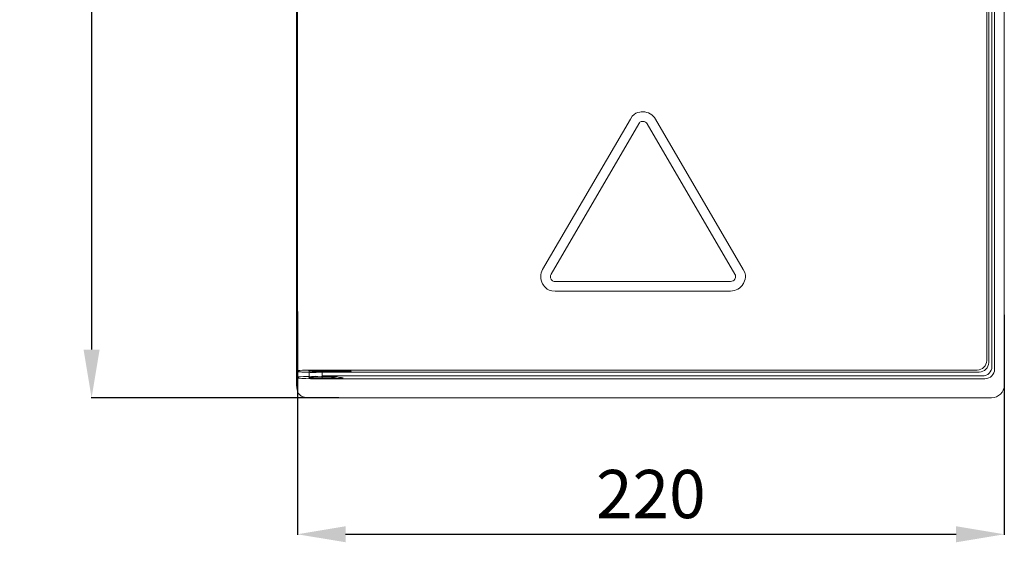
# Model space of a CAD drawing. Units: centimetres. Extents: x 31 to 582, y 159 to 751.
# Drawn here: x 31 to 337, y 426 to 589 of the extents above; entities that cross this region are included whole.
import ezdxf

# ---------------------------------------------------------------- set-up
doc = ezdxf.new("R2010")
doc.units = ezdxf.units.CM
doc.header["$MEASUREMENT"] = 0
doc.layers.add('Layer 2', color=7, linetype='Continuous')
doc.styles.get("Standard").update_dxf_attribs({"font": 'isocpeur.ttf', "height": 15})
doc.dimstyles.get("Standard").update_dxf_attribs({"dimtxt": 15, "dimasz": 15, "dimexe": 0.18, "dimexo": 0.0625, "dimgap": 5, "dimtad": 1, "dimdec": 0, "dimzin": 0, "dimdsep": 46, "dimtxsty": 'Standard', "dimcen": 0.09, "dimadec": 0, "dimazin": 0, "dimtfac": 1, "dimtdec": 0, "dimtmove": 0, "dimatfit": 3, "dimfxl": 1, "dimtolj": 1, "dimtzin": 0, "dimarcsym": 0})

# ---------------------------------------------------------------- blocks, each defined once
blk = doc.blocks.new('*D1')
at = {"color": 0, "lineweight": -2, "transparency": 16777216}
for p, q in [((130.24, 751.07), (52.76, 751.07)), ((52.94, 736.07), (52.94, 486.07)), ((129.82, 471.07), (52.76, 471.07))]:
    blk.add_line(p, q, dxfattribs=at)
at = {"color": 0, "transparency": 16777216}
for points in [[(50.44, 736.07), (55.44, 736.07), (52.94, 751.07)], [(50.44, 486.07), (55.44, 486.07), (52.94, 471.07)]]:
    blk.add_solid(points, dxfattribs=at)
at = {"layer": 'Defpoints', "color": 0, "transparency": 16777216}
for p in [(130.3, 751.07), (52.94, 471.07), (129.88, 471.07)]:
    blk.add_point(p, dxfattribs=at)
at = {"color": 0, "transparency": 16777216, "insert": (40.44, 611.07), "char_height": 15, "attachment_point": 5, "rotation": 90}
blk.add_mtext('\\A1;280', dxfattribs=at)
blk = doc.blocks.new('*D2')
at = {"color": 0, "lineweight": -2, "transparency": 16777216}
for p, q in [((116.89, 497.88), (116.89, 428.48)), ((336.58, 496.89), (336.58, 428.48)), ((131.89, 428.66), (321.58, 428.66))]:
    blk.add_line(p, q, dxfattribs=at)
at = {"color": 0, "transparency": 16777216}
for points in [[(131.89, 431.16), (131.89, 426.16), (116.89, 428.66)], [(321.58, 431.16), (321.58, 426.16), (336.58, 428.66)]]:
    blk.add_solid(points, dxfattribs=at)
at = {"layer": 'Defpoints', "color": 0, "transparency": 16777216}
for p in [(116.89, 497.94), (336.58, 496.95), (336.58, 428.66)]:
    blk.add_point(p, dxfattribs=at)
at = {"color": 0, "transparency": 16777216, "insert": (226.73, 441.16), "char_height": 15, "attachment_point": 5}
blk.add_mtext('\\A1;220', dxfattribs=at)

msp = doc.modelspace()

# ---------------------------------------------------------------- linework, layer by layer
at = {"layer": 'Layer 2', "lineweight": 20}
for points in [[(336.58, 747.1), (336.58, 747.1), (336.58, 475.04), (336.58, 475.04)], [(116.58, 477.62), (116.58, 477.62), (116.58, 744.52), (116.58, 744.52)], [(116.89, 742.97), (116.89, 742.97), (116.89, 479.17), (116.89, 479.17)], [(332.73, 480.83), (332.73, 480.83), (332.73, 741.31), (332.73, 741.31)], [(333.57, 742.14), (333.57, 742.14), (333.57, 480), (333.57, 480)], [(331.11, 739.45), (331.11, 739.45), (331.11, 482.69), (331.11, 482.69)], [(331.74, 482.06), (331.74, 482.06), (331.74, 740.08), (331.74, 740.08)], [(193.11, 510.97), (193.11, 510.97), (220.37, 557.73), (220.37, 557.73)], [(228.18, 557.73), (228.18, 557.73), (255.44, 510.97), (255.44, 510.97)], [(195.71, 509.48), (195.71, 509.48), (222.97, 556.24), (222.97, 556.24)], [(225.58, 556.24), (225.58, 556.24), (252.84, 509.48), (252.84, 509.48)], [(251.54, 507.25), (251.54, 507.25), (197.01, 507.25), (197.01, 507.25)], [(251.54, 504.27), (251.54, 504.27), (197.01, 504.27), (197.01, 504.27)], [(328.11, 479.71), (329.77, 479.71), (331.11, 481.04), (331.11, 482.69)], [(328.11, 479.71), (329.77, 479.71), (331.11, 481.04), (331.11, 482.69)], [(328.11, 479.71), (329.77, 479.71), (331.11, 481.04), (331.11, 482.69)], [(328.11, 479.71), (329.77, 479.71), (331.11, 481.04), (331.11, 482.69)], [(328.11, 479.71), (329.77, 479.71), (331.11, 481.04), (331.11, 482.69)], [(328.11, 479.71), (329.77, 479.71), (331.11, 481.04), (331.11, 482.69)], [(328.11, 479.71), (329.77, 479.71), (331.11, 481.04), (331.11, 482.69)], [(328.11, 479.71), (329.77, 479.71), (331.11, 481.04), (331.11, 482.69)], [(328.11, 479.71), (329.77, 479.71), (331.11, 481.04), (331.11, 482.69)], [(328.11, 479.71), (329.77, 479.71), (331.11, 481.04), (331.11, 482.69)], [(328.11, 479.71), (329.77, 479.71), (331.11, 481.04), (331.11, 482.69)], [(328.11, 479.71), (329.77, 479.71), (331.11, 481.04), (331.11, 482.69)], [(328.11, 479.71), (329.77, 479.71), (331.11, 481.04), (331.11, 482.69)], [(328.11, 479.71), (329.77, 479.71), (331.11, 481.04), (331.11, 482.69)], [(328.11, 479.71), (329.77, 479.71), (331.11, 481.04), (331.11, 482.69)], [(328.11, 479.71), (329.77, 479.71), (331.11, 481.04), (331.11, 482.69)], [(328.11, 479.71), (329.77, 479.71), (331.11, 481.04), (331.11, 482.69)], [(328.11, 479.71), (329.77, 479.71), (331.11, 481.04), (331.11, 482.69)], [(328.11, 479.71), (329.77, 479.71), (331.11, 481.04), (331.11, 482.69)], [(328.11, 479.71), (329.77, 479.71), (331.11, 481.04), (331.11, 482.69)], [(328.74, 479.09), (330.4, 479.09), (331.74, 480.42), (331.74, 482.06)], [(328.74, 479.09), (330.4, 479.09), (331.74, 480.42), (331.74, 482.06)], [(328.74, 479.09), (330.4, 479.09), (331.74, 480.42), (331.74, 482.06)], [(328.74, 479.09), (330.4, 479.09), (331.74, 480.42), (331.74, 482.06)], [(328.74, 479.09), (330.4, 479.09), (331.74, 480.42), (331.74, 482.06)], [(328.74, 479.09), (330.4, 479.09), (331.74, 480.42), (331.74, 482.06)], [(328.74, 479.09), (330.4, 479.09), (331.74, 480.42), (331.74, 482.06)], [(328.74, 479.09), (330.4, 479.09), (331.74, 480.42), (331.74, 482.06)], [(328.74, 479.09), (330.4, 479.09), (331.74, 480.42), (331.74, 482.06)], [(328.74, 479.09), (330.4, 479.09), (331.74, 480.42), (331.74, 482.06)], [(328.74, 479.09), (330.4, 479.09), (331.74, 480.42), (331.74, 482.06)], [(328.74, 479.09), (330.4, 479.09), (331.74, 480.42), (331.74, 482.06)], [(328.74, 479.09), (330.4, 479.09), (331.74, 480.42), (331.74, 482.06)], [(328.74, 479.09), (330.4, 479.09), (331.74, 480.42), (331.74, 482.06)], [(328.74, 479.09), (330.4, 479.09), (331.74, 480.42), (331.74, 482.06)], [(328.74, 479.09), (330.4, 479.09), (331.74, 480.42), (331.74, 482.06)], [(328.74, 479.09), (330.4, 479.09), (331.74, 480.42), (331.74, 482.06)], [(328.74, 479.09), (330.4, 479.09), (331.74, 480.42), (331.74, 482.06)], [(328.74, 479.09), (330.4, 479.09), (331.74, 480.42), (331.74, 482.06)], [(328.74, 479.09), (330.4, 479.09), (331.74, 480.42), (331.74, 482.06)], [(329.73, 477.86), (331.39, 477.86), (332.73, 479.19), (332.73, 480.83)], [(329.73, 477.86), (331.39, 477.86), (332.73, 479.19), (332.73, 480.83)], [(329.73, 477.86), (331.39, 477.86), (332.73, 479.19), (332.73, 480.83)], [(329.73, 477.86), (331.39, 477.86), (332.73, 479.19), (332.73, 480.83)], [(329.73, 477.86), (331.39, 477.86), (332.73, 479.19), (332.73, 480.83)], [(329.73, 477.86), (331.39, 477.86), (332.73, 479.19), (332.73, 480.83)], [(329.73, 477.86), (331.39, 477.86), (332.73, 479.19), (332.73, 480.83)], [(329.73, 477.86), (331.39, 477.86), (332.73, 479.19), (332.73, 480.83)], [(329.73, 477.86), (331.39, 477.86), (332.73, 479.19), (332.73, 480.83)], [(329.73, 477.86), (331.39, 477.86), (332.73, 479.19), (332.73, 480.83)], [(329.73, 477.86), (331.39, 477.86), (332.73, 479.19), (332.73, 480.83)], [(329.73, 477.86), (331.39, 477.86), (332.73, 479.19), (332.73, 480.83)], [(329.73, 477.86), (331.39, 477.86), (332.73, 479.19), (332.73, 480.83)], [(329.73, 477.86), (331.39, 477.86), (332.73, 479.19), (332.73, 480.83)], [(329.73, 477.86), (331.39, 477.86), (332.73, 479.19), (332.73, 480.83)], [(329.73, 477.86), (331.39, 477.86), (332.73, 479.19), (332.73, 480.83)], [(329.73, 477.86), (331.39, 477.86), (332.73, 479.19), (332.73, 480.83)], [(329.73, 477.86), (331.39, 477.86), (332.73, 479.19), (332.73, 480.83)], [(329.73, 477.86), (331.39, 477.86), (332.73, 479.19), (332.73, 480.83)], [(329.73, 477.86), (331.39, 477.86), (332.73, 479.19), (332.73, 480.83)], [(116.58, 477.62), (116.58, 477.62), (116.99, 477.22), (116.99, 477.22)], [(116.58, 477.62), (116.58, 477.62), (116.66, 477.62), (116.66, 477.62)], [(116.58, 475.63), (116.58, 475.63), (116.58, 477.62), (116.58, 477.62)], [(116.66, 477.62), (116.8, 477.62), (116.93, 477.63), (117.03, 477.63)], [(116.66, 477.62), (116.8, 477.62), (116.93, 477.63), (117.03, 477.63)], [(116.66, 477.62), (116.8, 477.62), (116.93, 477.63), (117.03, 477.63)], [(116.66, 477.62), (116.8, 477.62), (116.93, 477.63), (117.03, 477.63)], [(116.66, 477.62), (116.8, 477.62), (116.93, 477.63), (117.03, 477.63)], [(116.66, 477.62), (116.8, 477.62), (116.93, 477.63), (117.03, 477.63)], [(116.66, 477.62), (116.8, 477.62), (116.93, 477.63), (117.03, 477.63)], [(116.66, 477.62), (116.8, 477.62), (116.93, 477.63), (117.03, 477.63)], [(116.66, 477.62), (116.8, 477.62), (116.93, 477.63), (117.03, 477.63)], [(116.66, 477.62), (116.8, 477.62), (116.93, 477.63), (117.03, 477.63)], [(116.66, 477.62), (116.8, 477.62), (116.93, 477.63), (117.03, 477.63)], [(116.66, 477.62), (116.8, 477.62), (116.93, 477.63), (117.03, 477.63)], [(116.66, 477.62), (116.8, 477.62), (116.93, 477.63), (117.03, 477.63)], [(116.66, 477.62), (116.8, 477.62), (116.93, 477.63), (117.03, 477.63)], [(116.66, 477.62), (116.8, 477.62), (116.93, 477.63), (117.03, 477.63)], [(116.66, 477.62), (116.8, 477.62), (116.93, 477.63), (117.03, 477.63)], [(116.66, 477.62), (116.8, 477.62), (116.93, 477.63), (117.03, 477.63)], [(116.66, 477.62), (116.8, 477.62), (116.93, 477.63), (117.03, 477.63)], [(116.66, 477.62), (116.8, 477.62), (116.93, 477.63), (117.03, 477.63)], [(116.66, 477.62), (116.8, 477.62), (116.93, 477.63), (117.03, 477.63)], [(117.24, 479.52), (117.24, 479.52), (116.89, 479.17), (116.89, 479.17)], [(116.89, 479.17), (116.89, 479.17), (118.24, 479.09), (118.24, 479.09)], [(117.03, 477.63), (117.03, 477.63), (120.57, 477.84), (120.57, 477.84)], [(121.24, 479.71), (119.11, 479.71), (117.35, 479.63), (117.24, 479.52)], [(121.24, 479.71), (119.11, 479.71), (117.35, 479.63), (117.24, 479.52)], [(121.24, 479.71), (119.11, 479.71), (117.35, 479.63), (117.24, 479.52)], [(121.24, 479.71), (119.11, 479.71), (117.35, 479.63), (117.24, 479.52)], [(121.24, 479.71), (119.11, 479.71), (117.35, 479.63), (117.24, 479.52)], [(121.24, 479.71), (119.11, 479.71), (117.35, 479.63), (117.24, 479.52)], [(121.24, 479.71), (119.11, 479.71), (117.35, 479.63), (117.24, 479.52)], [(121.24, 479.71), (119.11, 479.71), (117.35, 479.63), (117.24, 479.52)], [(121.24, 479.71), (119.11, 479.71), (117.35, 479.63), (117.24, 479.52)], [(121.24, 479.71), (119.11, 479.71), (117.35, 479.63), (117.24, 479.52)], [(121.24, 479.71), (119.11, 479.71), (117.35, 479.63), (117.24, 479.52)], [(121.24, 479.71), (119.11, 479.71), (117.35, 479.63), (117.24, 479.52)], [(121.24, 479.71), (119.11, 479.71), (117.35, 479.63), (117.24, 479.52)], [(121.24, 479.71), (119.11, 479.71), (117.35, 479.63), (117.24, 479.52)], [(121.24, 479.71), (119.11, 479.71), (117.35, 479.63), (117.24, 479.52)], [(121.24, 479.71), (119.11, 479.71), (117.35, 479.63), (117.24, 479.52)], [(121.24, 479.71), (119.11, 479.71), (117.35, 479.63), (117.24, 479.52)], [(121.24, 479.71), (119.11, 479.71), (117.35, 479.63), (117.24, 479.52)], [(121.24, 479.71), (119.11, 479.71), (117.35, 479.63), (117.24, 479.52)], [(121.24, 479.71), (119.11, 479.71), (117.35, 479.63), (117.24, 479.52)], [(118.24, 479.09), (118.24, 479.09), (120.57, 479.09), (120.57, 479.09)], [(120.57, 479.42), (120.57, 479.42), (120.57, 477.31), (120.57, 477.31)], [(328.11, 479.71), (328.11, 479.71), (121.24, 479.71), (121.24, 479.71)], [(124.58, 477.31), (124.58, 477.31), (124.58, 479.42), (124.58, 479.42)], [(124.58, 479.09), (124.58, 479.09), (328.74, 479.09), (328.74, 479.09)], [(124.58, 477.86), (124.58, 477.86), (329.73, 477.86), (329.73, 477.86)], [(330.57, 477.02), (332.23, 477.02), (333.57, 478.35), (333.57, 480)], [(330.57, 477.02), (332.23, 477.02), (333.57, 478.35), (333.57, 480)], [(330.57, 477.02), (332.23, 477.02), (333.57, 478.35), (333.57, 480)], [(330.57, 477.02), (332.23, 477.02), (333.57, 478.35), (333.57, 480)], [(330.57, 477.02), (332.23, 477.02), (333.57, 478.35), (333.57, 480)], [(330.57, 477.02), (332.23, 477.02), (333.57, 478.35), (333.57, 480)], [(330.57, 477.02), (332.23, 477.02), (333.57, 478.35), (333.57, 480)], [(330.57, 477.02), (332.23, 477.02), (333.57, 478.35), (333.57, 480)], [(330.57, 477.02), (332.23, 477.02), (333.57, 478.35), (333.57, 480)], [(330.57, 477.02), (332.23, 477.02), (333.57, 478.35), (333.57, 480)], [(330.57, 477.02), (332.23, 477.02), (333.57, 478.35), (333.57, 480)], [(330.57, 477.02), (332.23, 477.02), (333.57, 478.35), (333.57, 480)], [(330.57, 477.02), (332.23, 477.02), (333.57, 478.35), (333.57, 480)], [(330.57, 477.02), (332.23, 477.02), (333.57, 478.35), (333.57, 480)], [(330.57, 477.02), (332.23, 477.02), (333.57, 478.35), (333.57, 480)], [(330.57, 477.02), (332.23, 477.02), (333.57, 478.35), (333.57, 480)], [(330.57, 477.02), (332.23, 477.02), (333.57, 478.35), (333.57, 480)], [(330.57, 477.02), (332.23, 477.02), (333.57, 478.35), (333.57, 480)], [(330.57, 477.02), (332.23, 477.02), (333.57, 478.35), (333.57, 480)], [(330.57, 477.02), (332.23, 477.02), (333.57, 478.35), (333.57, 480)], [(116.58, 475.63), (116.58, 474.77), (116.73, 473.79), (116.99, 472.84)], [(116.58, 475.63), (116.58, 475.63), (116.58, 475.63), (116.58, 475.63)], [(116.58, 475.63), (116.58, 474.77), (116.73, 473.79), (116.99, 472.84)], [(116.58, 475.63), (116.58, 474.77), (116.73, 473.79), (116.99, 472.84)], [(116.58, 475.63), (116.58, 474.77), (116.73, 473.79), (116.99, 472.84)], [(116.58, 475.63), (116.58, 474.77), (116.73, 473.79), (116.99, 472.84)], [(116.58, 475.63), (116.58, 474.77), (116.73, 473.79), (116.99, 472.84)], [(116.58, 475.63), (116.58, 474.77), (116.73, 473.79), (116.99, 472.84)], [(116.58, 475.63), (116.58, 474.77), (116.73, 473.79), (116.99, 472.84)], [(116.58, 475.63), (116.58, 474.77), (116.73, 473.79), (116.99, 472.84)], [(116.58, 475.63), (116.58, 474.77), (116.73, 473.79), (116.99, 472.84)], [(116.58, 475.63), (116.58, 474.77), (116.73, 473.79), (116.99, 472.84)], [(116.58, 475.63), (116.58, 474.77), (116.73, 473.79), (116.99, 472.84)], [(116.58, 475.63), (116.58, 474.77), (116.73, 473.79), (116.99, 472.84)], [(116.58, 475.63), (116.58, 474.77), (116.73, 473.79), (116.99, 472.84)], [(116.58, 475.63), (116.58, 474.77), (116.73, 473.79), (116.99, 472.84)], [(116.58, 475.63), (116.58, 474.77), (116.73, 473.79), (116.99, 472.84)], [(116.58, 475.63), (116.58, 474.77), (116.73, 473.79), (116.99, 472.84)], [(116.58, 475.63), (116.58, 474.77), (116.73, 473.79), (116.99, 472.84)], [(116.58, 475.63), (116.58, 474.77), (116.73, 473.79), (116.99, 472.84)], [(116.58, 475.63), (116.58, 474.77), (116.73, 473.79), (116.99, 472.84)], [(116.58, 475.63), (116.58, 474.77), (116.73, 473.79), (116.99, 472.84)], [(116.99, 477.22), (117.1, 477.11), (118.86, 477.02), (120.99, 477.02)], [(116.99, 477.22), (117.1, 477.11), (118.86, 477.02), (120.99, 477.02)], [(116.99, 477.22), (117.1, 477.11), (118.86, 477.02), (120.99, 477.02)], [(116.99, 477.22), (117.1, 477.11), (118.86, 477.02), (120.99, 477.02)], [(116.99, 477.22), (117.1, 477.11), (118.86, 477.02), (120.99, 477.02)], [(116.99, 477.22), (117.1, 477.11), (118.86, 477.02), (120.99, 477.02)], [(116.99, 477.22), (117.1, 477.11), (118.86, 477.02), (120.99, 477.02)], [(116.99, 477.22), (117.1, 477.11), (118.86, 477.02), (120.99, 477.02)], [(116.99, 477.22), (117.1, 477.11), (118.86, 477.02), (120.99, 477.02)], [(116.99, 477.22), (117.1, 477.11), (118.86, 477.02), (120.99, 477.02)], [(116.99, 477.22), (117.1, 477.11), (118.86, 477.02), (120.99, 477.02)], [(116.99, 477.22), (117.1, 477.11), (118.86, 477.02), (120.99, 477.02)], [(116.99, 477.22), (117.1, 477.11), (118.86, 477.02), (120.99, 477.02)], [(116.99, 477.22), (117.1, 477.11), (118.86, 477.02), (120.99, 477.02)], [(116.99, 477.22), (117.1, 477.11), (118.86, 477.02), (120.99, 477.02)], [(116.99, 477.22), (117.1, 477.11), (118.86, 477.02), (120.99, 477.02)], [(116.99, 477.22), (117.1, 477.11), (118.86, 477.02), (120.99, 477.02)], [(116.99, 477.22), (117.1, 477.11), (118.86, 477.02), (120.99, 477.02)], [(116.99, 477.22), (117.1, 477.11), (118.86, 477.02), (120.99, 477.02)], [(116.99, 477.22), (117.1, 477.11), (118.86, 477.02), (120.99, 477.02)], [(330.57, 477.02), (330.57, 477.02), (120.99, 477.02), (120.99, 477.02)], [(122.57, 477.24), (122.57, 477.24), (122.57, 477.24), (122.57, 477.24)], [(332.58, 471.07), (334.79, 471.07), (336.58, 472.84), (336.58, 475.04)], [(332.58, 471.07), (334.79, 471.07), (336.58, 472.84), (336.58, 475.04)], [(332.58, 471.07), (334.79, 471.07), (336.58, 472.84), (336.58, 475.04)], [(332.58, 471.07), (334.79, 471.07), (336.58, 472.84), (336.58, 475.04)], [(332.58, 471.07), (334.79, 471.07), (336.58, 472.84), (336.58, 475.04)], [(332.58, 471.07), (334.79, 471.07), (336.58, 472.84), (336.58, 475.04)], [(332.58, 471.07), (334.79, 471.07), (336.58, 472.84), (336.58, 475.04)], [(332.58, 471.07), (334.79, 471.07), (336.58, 472.84), (336.58, 475.04)], [(332.58, 471.07), (334.79, 471.07), (336.58, 472.84), (336.58, 475.04)], [(332.58, 471.07), (334.79, 471.07), (336.58, 472.84), (336.58, 475.04)], [(332.58, 471.07), (334.79, 471.07), (336.58, 472.84), (336.58, 475.04)], [(332.58, 471.07), (334.79, 471.07), (336.58, 472.84), (336.58, 475.04)], [(332.58, 471.07), (334.79, 471.07), (336.58, 472.84), (336.58, 475.04)], [(332.58, 471.07), (334.79, 471.07), (336.58, 472.84), (336.58, 475.04)], [(332.58, 471.07), (334.79, 471.07), (336.58, 472.84), (336.58, 475.04)], [(332.58, 471.07), (334.79, 471.07), (336.58, 472.84), (336.58, 475.04)], [(332.58, 471.07), (334.79, 471.07), (336.58, 472.84), (336.58, 475.04)], [(332.58, 471.07), (334.79, 471.07), (336.58, 472.84), (336.58, 475.04)], [(332.58, 471.07), (334.79, 471.07), (336.58, 472.84), (336.58, 475.04)], [(332.58, 471.07), (334.79, 471.07), (336.58, 472.84), (336.58, 475.04)], [(119.99, 471.08), (120.32, 471.07), (120.65, 471.07), (120.99, 471.07)], [(119.99, 471.08), (120.32, 471.07), (120.65, 471.07), (120.99, 471.07)], [(119.99, 471.08), (120.32, 471.07), (120.65, 471.07), (120.99, 471.07)], [(119.99, 471.08), (120.32, 471.07), (120.65, 471.07), (120.99, 471.07)], [(119.99, 471.08), (120.32, 471.07), (120.65, 471.07), (120.99, 471.07)], [(119.99, 471.08), (120.32, 471.07), (120.65, 471.07), (120.99, 471.07)], [(119.99, 471.08), (120.32, 471.07), (120.65, 471.07), (120.99, 471.07)], [(119.99, 471.08), (120.32, 471.07), (120.65, 471.07), (120.99, 471.07)], [(119.99, 471.08), (120.32, 471.07), (120.65, 471.07), (120.99, 471.07)], [(119.99, 471.08), (120.32, 471.07), (120.65, 471.07), (120.99, 471.07)], [(119.99, 471.08), (120.32, 471.07), (120.65, 471.07), (120.99, 471.07)], [(119.99, 471.08), (120.32, 471.07), (120.65, 471.07), (120.99, 471.07)], [(119.99, 471.08), (120.32, 471.07), (120.65, 471.07), (120.99, 471.07)], [(119.99, 471.08), (120.32, 471.07), (120.65, 471.07), (120.99, 471.07)], [(119.99, 471.08), (120.32, 471.07), (120.65, 471.07), (120.99, 471.07)], [(119.99, 471.08), (120.32, 471.07), (120.65, 471.07), (120.99, 471.07)], [(119.99, 471.08), (120.32, 471.07), (120.65, 471.07), (120.99, 471.07)], [(119.99, 471.08), (120.32, 471.07), (120.65, 471.07), (120.99, 471.07)], [(119.99, 471.08), (120.32, 471.07), (120.65, 471.07), (120.99, 471.07)], [(119.99, 471.08), (120.32, 471.07), (120.65, 471.07), (120.99, 471.07)], [(332.58, 471.07), (332.58, 471.07), (120.99, 471.07), (120.99, 471.07)]]:
    msp.add_open_spline(points, degree=3, dxfattribs=at)
for points, knots in [([(228.18, 557.73), (227.37, 559.11), (225.89, 559.96), (224.28, 559.96), (224.28, 559.96), (222.66, 559.96), (221.18, 559.11), (220.37, 557.73)], [0, 0, 0, 0, 0.333333, 0.333333, 0.333333, 0.666667, 1, 1, 1, 1]), ([(225.58, 556.24), (225.31, 556.7), (224.81, 556.99), (224.28, 556.99), (224.28, 556.99), (223.74, 556.99), (223.24, 556.7), (222.97, 556.24)], [0, 0, 0, 0, 0.333333, 0.333333, 0.333333, 0.666667, 1, 1, 1, 1]), ([(193.11, 510.97), (192.3, 509.59), (192.3, 507.89), (193.11, 506.51), (193.11, 506.51), (193.91, 505.12), (195.4, 504.27), (197.01, 504.27)], [0, 0, 0, 0, 0.333333, 0.333333, 0.333333, 0.666667, 1, 1, 1, 1]), ([(195.71, 509.48), (195.44, 509.02), (195.44, 508.45), (195.71, 507.99), (195.71, 507.99), (195.98, 507.53), (196.48, 507.25), (197.01, 507.25)], [0, 0, 0, 0, 0.333333, 0.333333, 0.333333, 0.666667, 1, 1, 1, 1]), ([(251.54, 504.27), (253.15, 504.27), (254.64, 505.12), (255.44, 506.51), (255.44, 506.51), (256.25, 507.89), (256.25, 509.59), (255.44, 510.97)], [0, 0, 0, 0, 0.333333, 0.333333, 0.333333, 0.666667, 1, 1, 1, 1]), ([(251.54, 507.25), (252.07, 507.25), (252.57, 507.53), (252.84, 507.99), (252.84, 507.99), (253.11, 508.45), (253.11, 509.02), (252.84, 509.48)], [0, 0, 0, 0, 0.333333, 0.333333, 0.333333, 0.666667, 1, 1, 1, 1]), ([(116.99, 477.22), (117.1, 477.11), (118.86, 477.02), (120.99, 477.02), (146.59, 477.02), (115.64, 478.54), (116.99, 477.22)], [0, 0, 0, 0, 1, 1, 1, 1.040089, 1.040089, 1.040089, 1.040089]), ([(121.24, 479.71), (119.11, 479.71), (117.35, 479.63), (117.24, 479.52), (115.9, 478.2), (146.83, 479.71), (121.24, 479.71)], [0, 0, 0, 0, 1, 1, 1, 1.040078, 1.040078, 1.040078, 1.040078]), ([(117.03, 477.63), (117.03, 477.63), (116.66, 477.62), (116.66, 477.62), (116.66, 477.62), (117.03, 477.63), (117.03, 477.63)], [0, 0, 0, 0, 1, 1, 1, 1.003731, 1.003731, 1.003731, 1.003731]), ([(117.24, 479.52), (117.24, 479.52), (121.24, 479.71), (121.24, 479.71), (121.24, 479.71), (117.24, 479.52), (117.24, 479.52)], [0, 0, 0, 0, 1, 1, 1, 1.040078, 1.040078, 1.040078, 1.040078]), ([(122.57, 479.5), (121.9, 479.5), (121.27, 479.48), (120.87, 479.46), (120.87, 479.46), (120.47, 479.43), (120.36, 479.39), (120.57, 479.36), (124.24, 478.78), (146.76, 479.5), (122.57, 479.5)], [0, 0, 0, 0, 0.333333, 0.333333, 0.333333, 0.666667, 1, 1, 1, 1.0201, 1.0201, 1.0201, 1.0201]), ([(122.57, 479.5), (121.9, 479.5), (121.27, 479.48), (120.87, 479.46), (120.87, 479.46), (120.47, 479.43), (120.36, 479.39), (120.57, 479.36)], [0, 0, 0, 0, 0.333333, 0.333333, 0.333333, 0.666667, 1, 1, 1, 1]), ([(122.57, 479.5), (121.9, 479.5), (121.27, 479.48), (120.87, 479.46), (120.87, 479.46), (120.47, 479.43), (120.36, 479.39), (120.57, 479.36)], [0, 0, 0, 0, 0.333333, 0.333333, 0.333333, 0.666667, 1, 1, 1, 1]), ([(122.57, 479.5), (121.9, 479.5), (121.27, 479.48), (120.87, 479.46), (120.87, 479.46), (120.47, 479.43), (120.36, 479.39), (120.57, 479.36)], [0, 0, 0, 0, 0.333333, 0.333333, 0.333333, 0.666667, 1, 1, 1, 1]), ([(122.57, 479.5), (121.9, 479.5), (121.27, 479.48), (120.87, 479.46), (120.87, 479.46), (120.47, 479.43), (120.36, 479.39), (120.57, 479.36)], [0, 0, 0, 0, 0.333333, 0.333333, 0.333333, 0.666667, 1, 1, 1, 1]), ([(122.57, 479.5), (121.9, 479.5), (121.27, 479.48), (120.87, 479.46), (120.87, 479.46), (120.47, 479.43), (120.36, 479.39), (120.57, 479.36)], [0, 0, 0, 0, 0.333333, 0.333333, 0.333333, 0.666667, 1, 1, 1, 1]), ([(122.57, 479.5), (121.9, 479.5), (121.27, 479.48), (120.87, 479.46), (120.87, 479.46), (120.47, 479.43), (120.36, 479.39), (120.57, 479.36)], [0, 0, 0, 0, 0.333333, 0.333333, 0.333333, 0.666667, 1, 1, 1, 1]), ([(122.57, 479.5), (121.9, 479.5), (121.27, 479.48), (120.87, 479.46), (120.87, 479.46), (120.47, 479.43), (120.36, 479.39), (120.57, 479.36)], [0, 0, 0, 0, 0.333333, 0.333333, 0.333333, 0.666667, 1, 1, 1, 1]), ([(122.57, 479.5), (121.9, 479.5), (121.27, 479.48), (120.87, 479.46), (120.87, 479.46), (120.47, 479.43), (120.36, 479.39), (120.57, 479.36)], [0, 0, 0, 0, 0.333333, 0.333333, 0.333333, 0.666667, 1, 1, 1, 1]), ([(122.57, 479.5), (121.9, 479.5), (121.27, 479.48), (120.87, 479.46), (120.87, 479.46), (120.47, 479.43), (120.36, 479.39), (120.57, 479.36)], [0, 0, 0, 0, 0.333333, 0.333333, 0.333333, 0.666667, 1, 1, 1, 1]), ([(122.57, 479.5), (121.9, 479.5), (121.27, 479.48), (120.87, 479.46), (120.87, 479.46), (120.47, 479.43), (120.36, 479.39), (120.57, 479.36)], [0, 0, 0, 0, 0.333333, 0.333333, 0.333333, 0.666667, 1, 1, 1, 1]), ([(122.57, 479.5), (121.9, 479.5), (121.27, 479.48), (120.87, 479.46), (120.87, 479.46), (120.47, 479.43), (120.36, 479.39), (120.57, 479.36)], [0, 0, 0, 0, 0.333333, 0.333333, 0.333333, 0.666667, 1, 1, 1, 1]), ([(122.57, 479.5), (121.9, 479.5), (121.27, 479.48), (120.87, 479.46), (120.87, 479.46), (120.47, 479.43), (120.36, 479.39), (120.57, 479.36)], [0, 0, 0, 0, 0.333333, 0.333333, 0.333333, 0.666667, 1, 1, 1, 1]), ([(122.57, 479.5), (121.9, 479.5), (121.27, 479.48), (120.87, 479.46), (120.87, 479.46), (120.47, 479.43), (120.36, 479.39), (120.57, 479.36)], [0, 0, 0, 0, 0.333333, 0.333333, 0.333333, 0.666667, 1, 1, 1, 1]), ([(122.57, 479.5), (121.9, 479.5), (121.27, 479.48), (120.87, 479.46), (120.87, 479.46), (120.47, 479.43), (120.36, 479.39), (120.57, 479.36)], [0, 0, 0, 0, 0.333333, 0.333333, 0.333333, 0.666667, 1, 1, 1, 1]), ([(122.57, 479.5), (121.9, 479.5), (121.27, 479.48), (120.87, 479.46), (120.87, 479.46), (120.47, 479.43), (120.36, 479.39), (120.57, 479.36)], [0, 0, 0, 0, 0.333333, 0.333333, 0.333333, 0.666667, 1, 1, 1, 1]), ([(122.57, 479.5), (121.9, 479.5), (121.27, 479.48), (120.87, 479.46), (120.87, 479.46), (120.47, 479.43), (120.36, 479.39), (120.57, 479.36)], [0, 0, 0, 0, 0.333333, 0.333333, 0.333333, 0.666667, 1, 1, 1, 1]), ([(122.57, 479.5), (121.9, 479.5), (121.27, 479.48), (120.87, 479.46), (120.87, 479.46), (120.47, 479.43), (120.36, 479.39), (120.57, 479.36)], [0, 0, 0, 0, 0.333333, 0.333333, 0.333333, 0.666667, 1, 1, 1, 1]), ([(122.57, 479.5), (121.9, 479.5), (121.27, 479.48), (120.87, 479.46), (120.87, 479.46), (120.47, 479.43), (120.36, 479.39), (120.57, 479.36)], [0, 0, 0, 0, 0.333333, 0.333333, 0.333333, 0.666667, 1, 1, 1, 1]), ([(122.57, 479.5), (121.9, 479.5), (121.27, 479.48), (120.87, 479.46), (120.87, 479.46), (120.47, 479.43), (120.36, 479.39), (120.57, 479.36)], [0, 0, 0, 0, 0.333333, 0.333333, 0.333333, 0.666667, 1, 1, 1, 1]), ([(122.57, 479.5), (121.9, 479.5), (121.27, 479.48), (120.87, 479.46), (120.87, 479.46), (120.47, 479.43), (120.36, 479.39), (120.57, 479.36)], [0, 0, 0, 0, 0.333333, 0.333333, 0.333333, 0.666667, 1, 1, 1, 1]), ([(120.57, 477.38), (120.36, 477.35), (120.47, 477.31), (120.87, 477.28), (120.87, 477.28), (121.27, 477.26), (121.9, 477.24), (122.57, 477.24), (134.67, 477.24), (127.91, 478.53), (120.57, 477.38)], [0, 0, 0, 0, 0.333333, 0.333333, 0.333333, 0.666667, 1, 1, 1, 1.0201, 1.0201, 1.0201, 1.0201]), ([(120.57, 477.38), (120.36, 477.35), (120.47, 477.31), (120.87, 477.28), (120.87, 477.28), (121.27, 477.26), (121.9, 477.24), (122.57, 477.24)], [0, 0, 0, 0, 0.333333, 0.333333, 0.333333, 0.666667, 1, 1, 1, 1]), ([(120.57, 477.38), (120.36, 477.35), (120.47, 477.31), (120.87, 477.28), (120.87, 477.28), (121.27, 477.26), (121.9, 477.24), (122.57, 477.24)], [0, 0, 0, 0, 0.333333, 0.333333, 0.333333, 0.666667, 1, 1, 1, 1]), ([(120.57, 477.38), (120.36, 477.35), (120.47, 477.31), (120.87, 477.28), (120.87, 477.28), (121.27, 477.26), (121.9, 477.24), (122.57, 477.24)], [0, 0, 0, 0, 0.333333, 0.333333, 0.333333, 0.666667, 1, 1, 1, 1]), ([(120.57, 477.38), (120.36, 477.35), (120.47, 477.31), (120.87, 477.28), (120.87, 477.28), (121.27, 477.26), (121.9, 477.24), (122.57, 477.24)], [0, 0, 0, 0, 0.333333, 0.333333, 0.333333, 0.666667, 1, 1, 1, 1]), ([(120.57, 477.38), (120.36, 477.35), (120.47, 477.31), (120.87, 477.28), (120.87, 477.28), (121.27, 477.26), (121.9, 477.24), (122.57, 477.24)], [0, 0, 0, 0, 0.333333, 0.333333, 0.333333, 0.666667, 1, 1, 1, 1]), ([(120.57, 477.38), (120.36, 477.35), (120.47, 477.31), (120.87, 477.28), (120.87, 477.28), (121.27, 477.26), (121.9, 477.24), (122.57, 477.24)], [0, 0, 0, 0, 0.333333, 0.333333, 0.333333, 0.666667, 1, 1, 1, 1]), ([(120.57, 477.38), (120.36, 477.35), (120.47, 477.31), (120.87, 477.28), (120.87, 477.28), (121.27, 477.26), (121.9, 477.24), (122.57, 477.24)], [0, 0, 0, 0, 0.333333, 0.333333, 0.333333, 0.666667, 1, 1, 1, 1]), ([(120.57, 477.38), (120.36, 477.35), (120.47, 477.31), (120.87, 477.28), (120.87, 477.28), (121.27, 477.26), (121.9, 477.24), (122.57, 477.24)], [0, 0, 0, 0, 0.333333, 0.333333, 0.333333, 0.666667, 1, 1, 1, 1]), ([(120.57, 477.38), (120.36, 477.35), (120.47, 477.31), (120.87, 477.28), (120.87, 477.28), (121.27, 477.26), (121.9, 477.24), (122.57, 477.24)], [0, 0, 0, 0, 0.333333, 0.333333, 0.333333, 0.666667, 1, 1, 1, 1]), ([(120.57, 477.38), (120.36, 477.35), (120.47, 477.31), (120.87, 477.28), (120.87, 477.28), (121.27, 477.26), (121.9, 477.24), (122.57, 477.24)], [0, 0, 0, 0, 0.333333, 0.333333, 0.333333, 0.666667, 1, 1, 1, 1]), ([(120.57, 477.38), (120.36, 477.35), (120.47, 477.31), (120.87, 477.28), (120.87, 477.28), (121.27, 477.26), (121.9, 477.24), (122.57, 477.24)], [0, 0, 0, 0, 0.333333, 0.333333, 0.333333, 0.666667, 1, 1, 1, 1]), ([(120.57, 477.38), (120.36, 477.35), (120.47, 477.31), (120.87, 477.28), (120.87, 477.28), (121.27, 477.26), (121.9, 477.24), (122.57, 477.24)], [0, 0, 0, 0, 0.333333, 0.333333, 0.333333, 0.666667, 1, 1, 1, 1]), ([(120.57, 477.38), (120.36, 477.35), (120.47, 477.31), (120.87, 477.28), (120.87, 477.28), (121.27, 477.26), (121.9, 477.24), (122.57, 477.24)], [0, 0, 0, 0, 0.333333, 0.333333, 0.333333, 0.666667, 1, 1, 1, 1]), ([(120.57, 477.38), (120.36, 477.35), (120.47, 477.31), (120.87, 477.28), (120.87, 477.28), (121.27, 477.26), (121.9, 477.24), (122.57, 477.24)], [0, 0, 0, 0, 0.333333, 0.333333, 0.333333, 0.666667, 1, 1, 1, 1]), ([(120.57, 477.38), (120.36, 477.35), (120.47, 477.31), (120.87, 477.28), (120.87, 477.28), (121.27, 477.26), (121.9, 477.24), (122.57, 477.24)], [0, 0, 0, 0, 0.333333, 0.333333, 0.333333, 0.666667, 1, 1, 1, 1]), ([(120.57, 477.38), (120.36, 477.35), (120.47, 477.31), (120.87, 477.28), (120.87, 477.28), (121.27, 477.26), (121.9, 477.24), (122.57, 477.24)], [0, 0, 0, 0, 0.333333, 0.333333, 0.333333, 0.666667, 1, 1, 1, 1]), ([(120.57, 477.38), (120.36, 477.35), (120.47, 477.31), (120.87, 477.28), (120.87, 477.28), (121.27, 477.26), (121.9, 477.24), (122.57, 477.24)], [0, 0, 0, 0, 0.333333, 0.333333, 0.333333, 0.666667, 1, 1, 1, 1]), ([(120.57, 477.38), (120.36, 477.35), (120.47, 477.31), (120.87, 477.28), (120.87, 477.28), (121.27, 477.26), (121.9, 477.24), (122.57, 477.24)], [0, 0, 0, 0, 0.333333, 0.333333, 0.333333, 0.666667, 1, 1, 1, 1]), ([(120.57, 477.38), (120.36, 477.35), (120.47, 477.31), (120.87, 477.28), (120.87, 477.28), (121.27, 477.26), (121.9, 477.24), (122.57, 477.24)], [0, 0, 0, 0, 0.333333, 0.333333, 0.333333, 0.666667, 1, 1, 1, 1]), ([(120.57, 477.38), (120.36, 477.35), (120.47, 477.31), (120.87, 477.28), (120.87, 477.28), (121.27, 477.26), (121.9, 477.24), (122.57, 477.24)], [0, 0, 0, 0, 0.333333, 0.333333, 0.333333, 0.666667, 1, 1, 1, 1]), ([(120.57, 479.36), (120.57, 479.36), (120.87, 479.46), (120.87, 479.46), (120.87, 479.46), (120.57, 479.36), (120.57, 479.36)], [0, 0, 0, 0, 1, 1, 1, 1.003204, 1.003204, 1.003204, 1.003204]), ([(120.87, 477.28), (120.87, 477.28), (120.57, 477.38), (120.57, 477.38), (120.57, 477.38), (120.87, 477.28), (120.87, 477.28)], [0, 0, 0, 0, 1, 1, 1, 1.003204, 1.003204, 1.003204, 1.003204]), ([(120.87, 479.46), (120.87, 479.46), (122.57, 479.5), (122.57, 479.5), (122.57, 479.5), (120.87, 479.46), (120.87, 479.46)], [0, 0, 0, 0, 1, 1, 1, 1.017006, 1.017006, 1.017006, 1.017006]), ([(122.57, 479.5), (122.57, 479.5), (124.27, 479.46), (124.27, 479.46), (124.27, 479.46), (122.57, 479.5), (122.57, 479.5)], [0, 0, 0, 0, 1, 1, 1, 1.016996, 1.016996, 1.016996, 1.016996]), ([(124.58, 479.36), (124.78, 479.39), (124.67, 479.43), (124.27, 479.46), (124.27, 479.46), (123.88, 479.48), (123.24, 479.5), (122.57, 479.5)], [0, 0, 0, 0, 0.333333, 0.333333, 0.333333, 0.666667, 1, 1, 1, 1]), ([(124.58, 479.36), (124.78, 479.39), (124.67, 479.43), (124.27, 479.46), (124.27, 479.46), (123.88, 479.48), (123.24, 479.5), (122.57, 479.5)], [0, 0, 0, 0, 0.333333, 0.333333, 0.333333, 0.666667, 1, 1, 1, 1]), ([(124.58, 479.36), (124.78, 479.39), (124.67, 479.43), (124.27, 479.46), (124.27, 479.46), (123.88, 479.48), (123.24, 479.5), (122.57, 479.5)], [0, 0, 0, 0, 0.333333, 0.333333, 0.333333, 0.666667, 1, 1, 1, 1]), ([(124.58, 479.36), (124.78, 479.39), (124.67, 479.43), (124.27, 479.46), (124.27, 479.46), (123.88, 479.48), (123.24, 479.5), (122.57, 479.5)], [0, 0, 0, 0, 0.333333, 0.333333, 0.333333, 0.666667, 1, 1, 1, 1]), ([(124.58, 479.36), (124.78, 479.39), (124.67, 479.43), (124.27, 479.46), (124.27, 479.46), (123.88, 479.48), (123.24, 479.5), (122.57, 479.5)], [0, 0, 0, 0, 0.333333, 0.333333, 0.333333, 0.666667, 1, 1, 1, 1]), ([(124.58, 479.36), (124.78, 479.39), (124.67, 479.43), (124.27, 479.46), (124.27, 479.46), (123.88, 479.48), (123.24, 479.5), (122.57, 479.5)], [0, 0, 0, 0, 0.333333, 0.333333, 0.333333, 0.666667, 1, 1, 1, 1]), ([(124.58, 479.36), (124.78, 479.39), (124.67, 479.43), (124.27, 479.46), (124.27, 479.46), (123.88, 479.48), (123.24, 479.5), (122.57, 479.5)], [0, 0, 0, 0, 0.333333, 0.333333, 0.333333, 0.666667, 1, 1, 1, 1]), ([(124.58, 479.36), (124.78, 479.39), (124.67, 479.43), (124.27, 479.46), (124.27, 479.46), (123.88, 479.48), (123.24, 479.5), (122.57, 479.5)], [0, 0, 0, 0, 0.333333, 0.333333, 0.333333, 0.666667, 1, 1, 1, 1]), ([(124.58, 479.36), (124.78, 479.39), (124.67, 479.43), (124.27, 479.46), (124.27, 479.46), (123.88, 479.48), (123.24, 479.5), (122.57, 479.5)], [0, 0, 0, 0, 0.333333, 0.333333, 0.333333, 0.666667, 1, 1, 1, 1]), ([(124.58, 479.36), (124.78, 479.39), (124.67, 479.43), (124.27, 479.46), (124.27, 479.46), (123.88, 479.48), (123.24, 479.5), (122.57, 479.5)], [0, 0, 0, 0, 0.333333, 0.333333, 0.333333, 0.666667, 1, 1, 1, 1]), ([(124.58, 479.36), (124.78, 479.39), (124.67, 479.43), (124.27, 479.46), (124.27, 479.46), (123.88, 479.48), (123.24, 479.5), (122.57, 479.5)], [0, 0, 0, 0, 0.333333, 0.333333, 0.333333, 0.666667, 1, 1, 1, 1]), ([(124.58, 479.36), (124.78, 479.39), (124.67, 479.43), (124.27, 479.46), (124.27, 479.46), (123.88, 479.48), (123.24, 479.5), (122.57, 479.5)], [0, 0, 0, 0, 0.333333, 0.333333, 0.333333, 0.666667, 1, 1, 1, 1]), ([(124.58, 479.36), (124.78, 479.39), (124.67, 479.43), (124.27, 479.46), (124.27, 479.46), (123.88, 479.48), (123.24, 479.5), (122.57, 479.5)], [0, 0, 0, 0, 0.333333, 0.333333, 0.333333, 0.666667, 1, 1, 1, 1]), ([(124.58, 479.36), (124.78, 479.39), (124.67, 479.43), (124.27, 479.46), (124.27, 479.46), (123.88, 479.48), (123.24, 479.5), (122.57, 479.5)], [0, 0, 0, 0, 0.333333, 0.333333, 0.333333, 0.666667, 1, 1, 1, 1]), ([(124.58, 479.36), (124.78, 479.39), (124.67, 479.43), (124.27, 479.46), (124.27, 479.46), (123.88, 479.48), (123.24, 479.5), (122.57, 479.5)], [0, 0, 0, 0, 0.333333, 0.333333, 0.333333, 0.666667, 1, 1, 1, 1]), ([(124.58, 479.36), (124.78, 479.39), (124.67, 479.43), (124.27, 479.46), (124.27, 479.46), (123.88, 479.48), (123.24, 479.5), (122.57, 479.5)], [0, 0, 0, 0, 0.333333, 0.333333, 0.333333, 0.666667, 1, 1, 1, 1]), ([(124.58, 479.36), (124.78, 479.39), (124.67, 479.43), (124.27, 479.46), (124.27, 479.46), (123.88, 479.48), (123.24, 479.5), (122.57, 479.5)], [0, 0, 0, 0, 0.333333, 0.333333, 0.333333, 0.666667, 1, 1, 1, 1]), ([(124.58, 479.36), (124.78, 479.39), (124.67, 479.43), (124.27, 479.46), (124.27, 479.46), (123.88, 479.48), (123.24, 479.5), (122.57, 479.5)], [0, 0, 0, 0, 0.333333, 0.333333, 0.333333, 0.666667, 1, 1, 1, 1]), ([(124.58, 479.36), (124.78, 479.39), (124.67, 479.43), (124.27, 479.46), (124.27, 479.46), (123.88, 479.48), (123.24, 479.5), (122.57, 479.5)], [0, 0, 0, 0, 0.333333, 0.333333, 0.333333, 0.666667, 1, 1, 1, 1]), ([(124.58, 479.36), (124.78, 479.39), (124.67, 479.43), (124.27, 479.46), (124.27, 479.46), (123.88, 479.48), (123.24, 479.5), (122.57, 479.5)], [0, 0, 0, 0, 0.333333, 0.333333, 0.333333, 0.666667, 1, 1, 1, 1]), ([(122.57, 477.24), (123.24, 477.24), (123.88, 477.26), (124.27, 477.28), (124.27, 477.28), (124.67, 477.31), (124.78, 477.35), (124.58, 477.38)], [0, 0, 0, 0, 0.333333, 0.333333, 0.333333, 0.666667, 1, 1, 1, 1]), ([(122.57, 477.24), (123.24, 477.24), (123.88, 477.26), (124.27, 477.28), (124.27, 477.28), (124.67, 477.31), (124.78, 477.35), (124.58, 477.38)], [0, 0, 0, 0, 0.333333, 0.333333, 0.333333, 0.666667, 1, 1, 1, 1]), ([(122.57, 477.24), (123.24, 477.24), (123.88, 477.26), (124.27, 477.28), (124.27, 477.28), (124.67, 477.31), (124.78, 477.35), (124.58, 477.38)], [0, 0, 0, 0, 0.333333, 0.333333, 0.333333, 0.666667, 1, 1, 1, 1]), ([(122.57, 477.24), (123.24, 477.24), (123.88, 477.26), (124.27, 477.28), (124.27, 477.28), (124.67, 477.31), (124.78, 477.35), (124.58, 477.38)], [0, 0, 0, 0, 0.333333, 0.333333, 0.333333, 0.666667, 1, 1, 1, 1]), ([(122.57, 477.24), (123.24, 477.24), (123.88, 477.26), (124.27, 477.28), (124.27, 477.28), (124.67, 477.31), (124.78, 477.35), (124.58, 477.38)], [0, 0, 0, 0, 0.333333, 0.333333, 0.333333, 0.666667, 1, 1, 1, 1]), ([(122.57, 477.24), (123.24, 477.24), (123.88, 477.26), (124.27, 477.28), (124.27, 477.28), (124.67, 477.31), (124.78, 477.35), (124.58, 477.38)], [0, 0, 0, 0, 0.333333, 0.333333, 0.333333, 0.666667, 1, 1, 1, 1]), ([(122.57, 477.24), (123.24, 477.24), (123.88, 477.26), (124.27, 477.28), (124.27, 477.28), (124.67, 477.31), (124.78, 477.35), (124.58, 477.38)], [0, 0, 0, 0, 0.333333, 0.333333, 0.333333, 0.666667, 1, 1, 1, 1]), ([(122.57, 477.24), (123.24, 477.24), (123.88, 477.26), (124.27, 477.28), (124.27, 477.28), (124.67, 477.31), (124.78, 477.35), (124.58, 477.38)], [0, 0, 0, 0, 0.333333, 0.333333, 0.333333, 0.666667, 1, 1, 1, 1]), ([(122.57, 477.24), (123.24, 477.24), (123.88, 477.26), (124.27, 477.28), (124.27, 477.28), (124.67, 477.31), (124.78, 477.35), (124.58, 477.38)], [0, 0, 0, 0, 0.333333, 0.333333, 0.333333, 0.666667, 1, 1, 1, 1]), ([(122.57, 477.24), (123.24, 477.24), (123.88, 477.26), (124.27, 477.28), (124.27, 477.28), (124.67, 477.31), (124.78, 477.35), (124.58, 477.38)], [0, 0, 0, 0, 0.333333, 0.333333, 0.333333, 0.666667, 1, 1, 1, 1]), ([(122.57, 477.24), (123.24, 477.24), (123.88, 477.26), (124.27, 477.28), (124.27, 477.28), (124.67, 477.31), (124.78, 477.35), (124.58, 477.38)], [0, 0, 0, 0, 0.333333, 0.333333, 0.333333, 0.666667, 1, 1, 1, 1]), ([(122.57, 477.24), (123.24, 477.24), (123.88, 477.26), (124.27, 477.28), (124.27, 477.28), (124.67, 477.31), (124.78, 477.35), (124.58, 477.38)], [0, 0, 0, 0, 0.333333, 0.333333, 0.333333, 0.666667, 1, 1, 1, 1]), ([(122.57, 477.24), (123.24, 477.24), (123.88, 477.26), (124.27, 477.28), (124.27, 477.28), (124.67, 477.31), (124.78, 477.35), (124.58, 477.38)], [0, 0, 0, 0, 0.333333, 0.333333, 0.333333, 0.666667, 1, 1, 1, 1]), ([(122.57, 477.24), (123.24, 477.24), (123.88, 477.26), (124.27, 477.28), (124.27, 477.28), (124.67, 477.31), (124.78, 477.35), (124.58, 477.38)], [0, 0, 0, 0, 0.333333, 0.333333, 0.333333, 0.666667, 1, 1, 1, 1]), ([(122.57, 477.24), (123.24, 477.24), (123.88, 477.26), (124.27, 477.28), (124.27, 477.28), (124.67, 477.31), (124.78, 477.35), (124.58, 477.38)], [0, 0, 0, 0, 0.333333, 0.333333, 0.333333, 0.666667, 1, 1, 1, 1]), ([(122.57, 477.24), (123.24, 477.24), (123.88, 477.26), (124.27, 477.28), (124.27, 477.28), (124.67, 477.31), (124.78, 477.35), (124.58, 477.38)], [0, 0, 0, 0, 0.333333, 0.333333, 0.333333, 0.666667, 1, 1, 1, 1]), ([(122.57, 477.24), (123.24, 477.24), (123.88, 477.26), (124.27, 477.28), (124.27, 477.28), (124.67, 477.31), (124.78, 477.35), (124.58, 477.38)], [0, 0, 0, 0, 0.333333, 0.333333, 0.333333, 0.666667, 1, 1, 1, 1]), ([(122.57, 477.24), (123.24, 477.24), (123.88, 477.26), (124.27, 477.28), (124.27, 477.28), (124.67, 477.31), (124.78, 477.35), (124.58, 477.38)], [0, 0, 0, 0, 0.333333, 0.333333, 0.333333, 0.666667, 1, 1, 1, 1]), ([(122.57, 477.24), (123.24, 477.24), (123.88, 477.26), (124.27, 477.28), (124.27, 477.28), (124.67, 477.31), (124.78, 477.35), (124.58, 477.38)], [0, 0, 0, 0, 0.333333, 0.333333, 0.333333, 0.666667, 1, 1, 1, 1]), ([(122.57, 477.24), (123.24, 477.24), (123.88, 477.26), (124.27, 477.28), (124.27, 477.28), (124.67, 477.31), (124.78, 477.35), (124.58, 477.38)], [0, 0, 0, 0, 0.333333, 0.333333, 0.333333, 0.666667, 1, 1, 1, 1]), ([(122.57, 477.24), (123.24, 477.24), (123.88, 477.26), (124.27, 477.28), (124.27, 477.28), (124.67, 477.31), (124.78, 477.35), (124.58, 477.38)], [0, 0, 0, 0, 0.333333, 0.333333, 0.333333, 0.666667, 1, 1, 1, 1]), ([(124.27, 479.46), (124.27, 479.46), (124.58, 479.36), (124.58, 479.36), (124.58, 479.36), (124.27, 479.46), (124.27, 479.46)], [0, 0, 0, 0, 1, 1, 1, 1.003204, 1.003204, 1.003204, 1.003204]), ([(124.58, 477.38), (124.58, 477.38), (124.27, 477.28), (124.27, 477.28), (124.27, 477.28), (124.58, 477.38), (124.58, 477.38)], [0, 0, 0, 0, 1, 1, 1, 1.003204, 1.003204, 1.003204, 1.003204]), ([(120.99, 477.02), (120.99, 477.02), (116.99, 477.22), (116.99, 477.22), (116.99, 477.22), (120.99, 477.02), (120.99, 477.02)], [0, 0, 0, 0, 1, 1, 1, 1.040089, 1.040089, 1.040089, 1.040089]), ([(124.27, 477.28), (124.27, 477.28), (122.57, 477.24), (122.57, 477.24), (122.57, 477.24), (124.27, 477.28), (124.27, 477.28)], [0, 0, 0, 0, 1, 1, 1, 1.016995, 1.016995, 1.016995, 1.016995]), ([(122.57, 477.24), (122.57, 477.24), (122.57, 477.24), (122.57, 477.24), (122.57, 477.24), (122.57, 477.24), (122.57, 477.24)], [0, 0, 0, 0, 1, 1, 1, 1.00002, 1.00002, 1.00002, 1.00002]), ([(119.99, 471.08), (119.77, 471.08), (119.56, 471.1), (119.35, 471.14), (119.35, 471.14), (119.15, 471.18), (118.96, 471.23), (118.78, 471.3), (118.78, 471.3), (118.6, 471.37), (118.43, 471.44), (118.28, 471.53), (118.28, 471.53), (118.12, 471.61), (117.98, 471.71), (117.86, 471.8), (117.86, 471.8), (117.73, 471.9), (117.62, 472), (117.52, 472.1), (117.52, 472.1), (117.42, 472.2), (117.33, 472.3), (117.26, 472.39), (117.26, 472.39), (117.18, 472.49), (117.12, 472.58), (117.08, 472.66), (117.08, 472.66), (117.03, 472.73), (117, 472.8), (116.99, 472.84)], [0, 0, 0, 0, 0.111111, 0.111111, 0.111111, 0.166667, 0.222222, 0.222222, 0.222222, 0.277778, 0.333333, 0.333333, 0.333333, 0.388889, 0.444444, 0.444444, 0.444444, 0.5, 0.555556, 0.555556, 0.555556, 0.611111, 0.666667, 0.666667, 0.666667, 0.722222, 0.777778, 0.777778, 0.777778, 0.888889, 1, 1, 1, 1]), ([(120.99, 471.07), (120.99, 471.07), (119.99, 471.08), (119.99, 471.08), (119.99, 471.08), (120.99, 471.07), (120.99, 471.07)], [0, 0, 0, 0, 1, 1, 1, 1.01003, 1.01003, 1.01003, 1.01003])]:
    msp.add_open_spline(points, degree=3, knots=knots, dxfattribs=at)

# ---------------------------------------------------------------- dimensions: what is measured, and where the dimension line sits
dim = msp.add_linear_dim(base=(52.94, 471.07), p1=(130.3, 751.07), p2=(129.88, 471.07), angle=90, dimstyle='Standard')
dim.commit()
dim.dimension.update_dxf_attribs({"geometry": '*D1', "text_midpoint": (40.44, 611.07)})
dim = msp.add_linear_dim(base=(336.58, 428.66), p1=(116.89, 497.94), p2=(336.58, 496.95), dimstyle='Standard')
dim.commit()
dim.dimension.update_dxf_attribs({"geometry": '*D2', "text_midpoint": (226.73, 441.16)})

doc.saveas('drawing.dxf')
